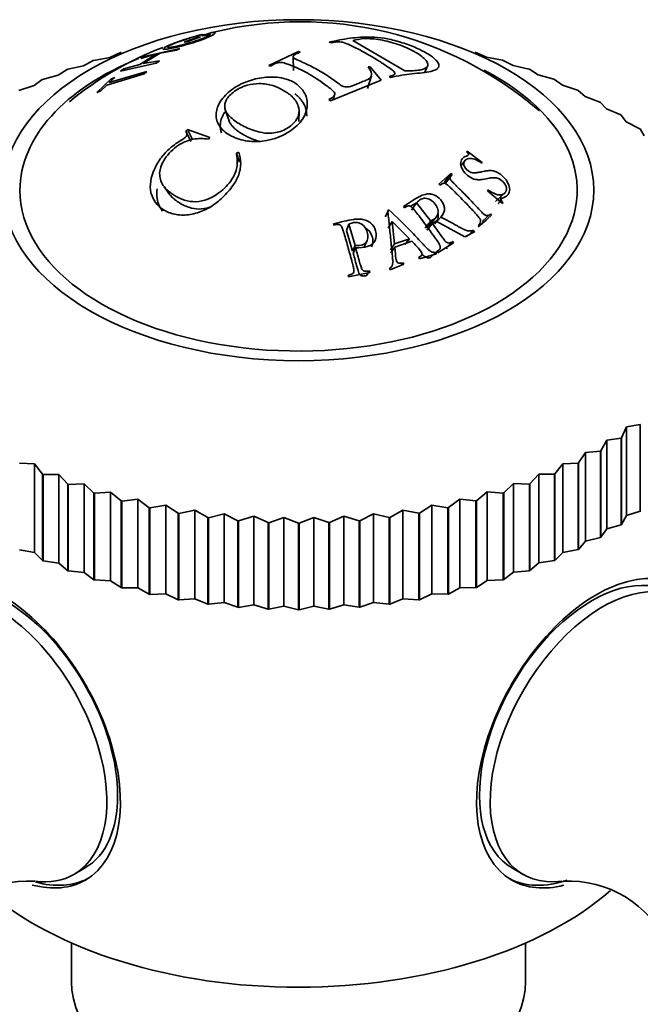
# Model space of a CAD drawing. Units: millimetres. Extents: x 0 to 1580, y 0 to 2079.
# Drawn here: x 1486 to 1507, y 507 to 540 of the extents above; entities that cross this region are included whole.
import ezdxf

# ---------------------------------------------------------------- set-up
doc = ezdxf.new("R2010")
doc.units = ezdxf.units.MM
doc.layers.add('DV6_Défaut', color=7, linetype='Continuous')
doc.layers.add('Défaut', color=7, linetype='Continuous')

# ---------------------------------------------------------------- blocks, each defined once
blk = doc.blocks.new('SE5')
at = {"layer": 'DV6_Défaut', "color": 7, "linetype": 'Continuous', "lineweight": 35}
for p, q in [((1492.249, 539.363), (1492.404, 539.411)), ((1492.726, 539.472), (1492.393, 539.369)), ((1492.393, 539.369), (1492.48, 539.378)), ((1492.48, 539.378), (1492.649, 539.432)), ((1491.812, 539.158), (1492.259, 539.324)), ((1491.899, 539.167), (1491.812, 539.158)), ((1491.837, 539.235), (1491.814, 539.225)), ((1492.346, 539.333), (1491.899, 539.167)), ((1492.259, 539.324), (1492.346, 539.333)), ((1496.656, 539.134), (1496.6, 539.157)), ((1497.376, 539.207), (1499.103, 538.209)), ((1489.709, 538.81), (1489.355, 538.654)), ((1489.709, 538.81), (1489.729, 538.815)), ((1490.9, 538.769), (1490.341, 538.423)), ((1490.381, 538.616), (1490.9, 538.769)), ((1490.458, 538.45), (1491.017, 538.796)), ((1491.667, 538.948), (1490.49, 538.677)), ((1491.017, 538.796), (1491.557, 538.887)), ((1491.557, 538.887), (1491.667, 538.948)), ((1494.609, 538.387), (1495.584, 538.846)), ((1495.584, 538.846), (1495.64, 538.824)), ((1501.424, 538.821), (1501.444, 538.815)), ((1501.799, 538.66), (1501.444, 538.815)), ((1488.484, 538.379), (1487.964, 538.259)), ((1488.81, 538.549), (1488.484, 538.379)), ((1488.81, 538.549), (1488.829, 538.555)), ((1489.355, 538.654), (1488.829, 538.555)), ((1489.713, 538.195), (1490.889, 538.467)), ((1490.341, 538.423), (1489.822, 538.27)), ((1490.49, 538.677), (1490.381, 538.616)), ((1490.998, 538.541), (1490.458, 538.45)), ((1490.889, 538.467), (1490.998, 538.541)), ((1494.664, 538.367), (1494.609, 538.387)), ((1495.408, 538.676), (1495.419, 538.218)), ((1499.76, 538.161), (1499.849, 538.366)), ((1502.324, 538.562), (1501.799, 538.66)), ((1502.324, 538.562), (1502.344, 538.555)), ((1502.67, 538.386), (1502.344, 538.555)), ((1503.191, 538.266), (1502.67, 538.386)), ((1487.65, 538.069), (1487.137, 537.927)), ((1487.945, 538.252), (1487.65, 538.069)), ((1487.945, 538.252), (1487.964, 538.259)), ((1489.252, 537.74), (1490.493, 538.111)), ((1490.576, 538.19), (1489.334, 537.82)), ((1489.822, 538.27), (1489.713, 538.195)), ((1490.493, 538.111), (1490.576, 538.19)), ((1497.868, 537.629), (1497.995, 538.045)), ((1497.892, 538.336), (1497.954, 538.342)), ((1497.954, 538.342), (1498.318, 537.904)), ((1503.191, 538.266), (1503.21, 538.259)), ((1503.505, 538.076), (1503.21, 538.259)), ((1504.019, 537.935), (1503.505, 538.076)), ((1486.856, 537.725), (1486.353, 537.563)), ((1487.119, 537.92), (1486.856, 537.725)), ((1487.119, 537.92), (1487.137, 537.927)), ((1489.386, 537.938), (1488.926, 537.496)), ((1489.063, 537.551), (1489.252, 537.74)), ((1489.334, 537.82), (1489.523, 537.993)), ((1489.523, 537.993), (1489.386, 537.938)), ((1498.318, 537.904), (1496.641, 537.214)), ((1498.632, 537.984), (1498.578, 538.025)), ((1504.019, 537.935), (1504.037, 537.927)), ((1504.3, 537.733), (1504.037, 537.927)), ((1504.803, 537.571), (1504.3, 537.733)), ((1488.926, 537.496), (1489.063, 537.551)), ((1496.747, 537.258), (1496.78, 537.411)), ((1504.803, 537.571), (1504.82, 537.563)), ((1505.05, 537.359), (1504.82, 537.563)), ((1496.641, 537.214), (1496.587, 537.257)), ((1505.541, 537.176), (1505.05, 537.359)), ((1505.541, 537.176), (1505.557, 537.167)), ((1505.753, 536.954), (1505.557, 537.167)), ((1493.168, 536.916), (1493.295, 536.554)), ((1495.602, 536.54), (1495.603, 536.88)), ((1506.228, 536.751), (1505.753, 536.954)), ((1506.228, 536.751), (1506.243, 536.741)), ((1506.403, 536.521), (1506.243, 536.741)), ((1506.861, 536.299), (1506.403, 536.521)), ((1491.86, 536.216), (1491.919, 536.275)), ((1492.033, 535.881), (1491.86, 536.216)), ((1492.09, 535.937), (1491.919, 536.275)), ((1491.919, 536.275), (1492.662, 536.008)), ((1506.861, 536.299), (1506.874, 536.289)), ((1506.998, 536.063), (1506.874, 536.289)), ((1492.662, 536.008), (1492.61, 535.957)), ((1493.537, 535.495), (1493.618, 535.524)), ((1493.635, 535.197), (1493.537, 535.495)), ((1501.155, 535.554), (1501.139, 535.531)), ((1501.653, 535.187), (1501.155, 535.554)), ((1501.077, 535.242), (1500.953, 535.085)), ((1501.637, 535.164), (1501.653, 535.187)), ((1500.622, 534.821), (1500.221, 534.465)), ((1500.404, 534.538), (1500.622, 534.821)), ((1500.659, 534.786), (1500.622, 534.821)), ((1500.44, 534.504), (1500.404, 534.538)), ((1500.44, 534.504), (1500.659, 534.786)), ((1491.146, 534.382), (1491.34, 534.116)), ((1500.221, 534.465), (1500.259, 534.43)), ((1501.847, 534.277), (1501.831, 534.251)), ((1501.831, 534.251), (1502.326, 533.829)), ((1502.096, 533.892), (1502.38, 534.155)), ((1499.315, 533.611), (1499.484, 533.852)), ((1499.954, 533.24), (1499.484, 533.852)), ((1502.326, 533.829), (1502.341, 533.855)), ((1498.444, 533.384), (1498.574, 533.614)), ((1498.574, 533.614), (1498.534, 533.6)), ((1499.057, 533.728), (1499.088, 533.688)), ((1498.548, 533.018), (1498.681, 533.235)), ((1498.755, 532.492), (1498.681, 533.235)), ((1498.681, 533.235), (1499.25, 532.667)), ((1499.769, 533.02), (1499.954, 533.24)), ((1499.819, 532.952), (1500.006, 533.169)), ((1499.947, 533.161), (1500.141, 533.388)), ((1500.006, 533.169), (1500.133, 533.247)), ((1500.089, 533.153), (1500.288, 533.38)), ((1500.133, 533.247), (1501.075, 532.732)), ((1501.781, 533.283), (1501.523, 533.056)), ((1501.563, 533.084), (1501.964, 533.44)), ((1501.663, 533.247), (1501.927, 533.482)), ((1501.698, 533.207), (1501.663, 533.247)), ((1501.964, 533.44), (1501.927, 533.482)), ((1496.745, 533.161), (1496.758, 533.116)), ((1497.176, 532.933), (1497.248, 533.144)), ((1497.374, 532.252), (1497.176, 532.933)), ((1497.453, 532.438), (1497.248, 533.144)), ((1501.075, 532.732), (1501.401, 532.895)), ((1501.129, 532.729), (1501.37, 532.941)), ((1501.401, 532.895), (1501.37, 532.941)), ((1501.526, 533.125), (1501.563, 533.084)), ((1497.752, 532.403), (1497.849, 532.596)), ((1499.25, 532.667), (1498.755, 532.492)), ((1498.765, 532.388), (1499.326, 532.587)), ((1499.095, 532.47), (1499.25, 532.667)), ((1500.188, 532.195), (1500.709, 532.527)), ((1500.466, 532.376), (1500.678, 532.573)), ((1500.709, 532.527), (1500.678, 532.573)), ((1497.374, 532.252), (1497.453, 532.438)), ((1497.394, 532.181), (1497.474, 532.364)), ((1498.622, 532.302), (1498.755, 532.492)), ((1498.632, 532.202), (1498.765, 532.388)), ((1499.937, 532.037), (1500.126, 532.219)), ((1500.057, 532.144), (1500.157, 532.241)), ((1500.148, 532.171), (1500.126, 532.219)), ((1500.157, 532.241), (1500.188, 532.195)), ((1500.25, 532.321), (1500.251, 532.322)), ((1500.496, 532.332), (1500.466, 532.376)), ((1498.971, 531.785), (1499.047, 531.874)), ((1499.069, 531.825), (1499.047, 531.874)), ((1499.555, 532.053), (1499.577, 532.005)), ((1499.577, 532.005), (1500.148, 532.171)), ((1497.239, 531.404), (1497.939, 531.554)), ((1497.828, 531.449), (1497.926, 531.606)), ((1497.939, 531.554), (1497.926, 531.606)), ((1498.59, 531.686), (1498.612, 531.638)), ((1498.612, 531.638), (1499.069, 531.825)), ((1497.225, 531.456), (1497.239, 531.404)), ((1506.257, 526.089), (1506.417, 526.45)), ((1506.417, 526.45), (1506.874, 526.532)), ((1506.417, 526.45), (1506.417, 523.522)), ((1506.874, 526.532), (1506.874, 523.674)), ((1505.573, 525.663), (1505.768, 526.017)), ((1505.768, 526.017), (1506.243, 526.08)), ((1505.768, 526.017), (1505.768, 523.089)), ((1506.257, 526.089), (1506.243, 526.08)), ((1506.243, 526.08), (1506.243, 523.222)), ((1506.257, 526.089), (1506.257, 523.232)), ((1504.837, 525.267), (1505.067, 525.611)), ((1505.067, 525.611), (1505.557, 525.654)), ((1505.067, 525.611), (1505.067, 522.684)), ((1505.573, 525.663), (1505.557, 525.654)), ((1505.557, 525.654), (1505.557, 522.796)), ((1505.573, 525.663), (1505.573, 522.806)), ((1486.37, 525.25), (1486.873, 525.228)), ((1486.873, 525.228), (1486.873, 522.3)), ((1486.873, 525.228), (1487.137, 524.894)), ((1504.054, 524.901), (1504.317, 525.236)), ((1504.317, 525.236), (1504.82, 525.258)), ((1504.317, 525.236), (1504.317, 522.308)), ((1504.837, 525.267), (1504.82, 525.258)), ((1504.82, 525.258), (1504.82, 522.4)), ((1504.837, 525.267), (1504.837, 522.409)), ((1487.155, 524.886), (1487.137, 524.894)), ((1487.137, 524.894), (1487.137, 522.036)), ((1487.155, 524.886), (1487.155, 522.028)), ((1487.155, 524.886), (1487.668, 524.885)), ((1487.668, 524.885), (1487.668, 521.957)), ((1487.668, 524.885), (1487.964, 524.562)), ((1503.229, 524.569), (1503.523, 524.892)), ((1503.523, 524.892), (1504.037, 524.894)), ((1503.523, 524.892), (1503.523, 521.964)), ((1504.054, 524.901), (1504.037, 524.894)), ((1504.037, 524.894), (1504.037, 522.036)), ((1504.054, 524.901), (1504.054, 522.044)), ((1487.983, 524.555), (1487.964, 524.562)), ((1487.964, 524.562), (1487.964, 521.704)), ((1487.983, 524.555), (1488.503, 524.576)), ((1487.983, 524.555), (1487.983, 521.697)), ((1488.503, 524.576), (1488.503, 521.648)), ((1488.503, 524.576), (1488.829, 524.266)), ((1502.364, 524.272), (1502.689, 524.582)), ((1502.689, 524.582), (1502.689, 521.654)), ((1502.689, 524.582), (1503.21, 524.562)), ((1503.229, 524.569), (1503.21, 524.562)), ((1503.21, 524.562), (1503.21, 521.704)), ((1503.229, 524.569), (1503.229, 521.711)), ((1488.849, 524.259), (1488.829, 524.266)), ((1488.829, 524.266), (1488.829, 521.408)), ((1488.849, 524.259), (1489.375, 524.301)), ((1488.849, 524.259), (1488.849, 521.402)), ((1489.375, 524.301), (1489.375, 521.374)), ((1489.375, 524.301), (1489.729, 524.006)), ((1489.75, 524), (1490.278, 524.064)), ((1490.278, 524.064), (1490.278, 521.136)), ((1490.278, 524.064), (1490.659, 523.783)), ((1500.535, 523.788), (1500.916, 524.069)), ((1500.916, 524.069), (1500.916, 521.141)), ((1500.916, 524.069), (1501.444, 524.006)), ((1501.464, 524.011), (1501.818, 524.307)), ((1501.818, 524.307), (1501.818, 521.379)), ((1501.818, 524.307), (1502.344, 524.266)), ((1502.364, 524.272), (1502.344, 524.266)), ((1502.344, 524.266), (1502.344, 521.408)), ((1502.364, 524.272), (1502.364, 521.414)), ((1489.75, 524), (1489.729, 524.006)), ((1489.729, 524.006), (1489.729, 521.148)), ((1489.75, 524), (1489.75, 521.142)), ((1490.68, 523.779), (1490.659, 523.783)), ((1490.659, 523.783), (1490.659, 520.925)), ((1490.68, 523.779), (1491.208, 523.864)), ((1490.68, 523.779), (1490.68, 520.921)), ((1491.208, 523.864), (1491.208, 520.936)), ((1491.208, 523.864), (1491.614, 523.6)), ((1499.581, 523.603), (1499.987, 523.868)), ((1499.987, 523.868), (1499.987, 520.94)), ((1499.987, 523.868), (1500.514, 523.783)), ((1500.535, 523.788), (1500.514, 523.783)), ((1500.514, 523.783), (1500.514, 520.925)), ((1500.535, 523.788), (1500.535, 520.93)), ((1501.464, 524.011), (1501.444, 524.006)), ((1501.444, 524.006), (1501.444, 521.148)), ((1501.464, 524.011), (1501.464, 521.153)), ((1491.636, 523.596), (1491.614, 523.6)), ((1491.614, 523.6), (1491.614, 520.742)), ((1491.636, 523.596), (1492.16, 523.703)), ((1491.636, 523.596), (1491.636, 520.738)), ((1492.16, 523.703), (1492.16, 520.775)), ((1492.16, 523.703), (1492.59, 523.456)), ((1492.611, 523.453), (1492.59, 523.456)), ((1492.59, 523.456), (1492.59, 520.598)), ((1492.611, 523.453), (1493.13, 523.582)), ((1492.611, 523.453), (1492.611, 520.595)), ((1493.13, 523.582), (1493.13, 520.654)), ((1493.13, 523.582), (1493.58, 523.353)), ((1493.602, 523.351), (1494.112, 523.501)), ((1494.112, 523.501), (1494.112, 520.573)), ((1494.112, 523.501), (1494.581, 523.291)), ((1494.603, 523.29), (1495.102, 523.46)), ((1495.102, 523.46), (1495.102, 520.532)), ((1495.102, 523.46), (1495.587, 523.27)), ((1495.609, 523.27), (1496.094, 523.461)), ((1496.094, 523.461), (1496.094, 520.533)), ((1496.094, 523.461), (1496.593, 523.291)), ((1496.615, 523.292), (1497.084, 523.502)), ((1497.084, 523.502), (1497.084, 520.574)), ((1497.084, 523.502), (1497.593, 523.353)), ((1497.616, 523.355), (1498.066, 523.584)), ((1498.066, 523.584), (1498.066, 520.656)), ((1498.066, 523.584), (1498.584, 523.456)), ((1498.606, 523.459), (1498.584, 523.456)), ((1498.584, 523.456), (1498.584, 520.598)), ((1498.606, 523.459), (1499.035, 523.706)), ((1498.606, 523.459), (1498.606, 520.601)), ((1499.035, 523.706), (1499.035, 520.778)), ((1499.035, 523.706), (1499.559, 523.6)), ((1499.581, 523.603), (1499.559, 523.6)), ((1499.559, 523.6), (1499.559, 520.742)), ((1499.581, 523.603), (1499.581, 520.746)), ((1506.257, 523.232), (1506.417, 523.522)), ((1506.417, 523.522), (1506.874, 523.674)), ((1506.888, 523.685), (1506.874, 523.674)), ((1493.602, 523.351), (1493.58, 523.353)), ((1493.58, 523.353), (1493.58, 520.495)), ((1493.602, 523.351), (1493.602, 520.493)), ((1494.603, 523.29), (1494.581, 523.291)), ((1494.581, 523.291), (1494.581, 520.433)), ((1494.603, 523.29), (1494.603, 520.432)), ((1495.609, 523.27), (1495.587, 523.27)), ((1495.587, 523.27), (1495.587, 520.412)), ((1495.609, 523.27), (1495.609, 520.412)), ((1496.615, 523.292), (1496.593, 523.291)), ((1496.593, 523.291), (1496.593, 520.433)), ((1496.615, 523.292), (1496.615, 520.434)), ((1497.616, 523.355), (1497.593, 523.353)), ((1497.593, 523.353), (1497.593, 520.495)), ((1497.616, 523.355), (1497.616, 520.497)), ((1505.573, 522.806), (1505.768, 523.089)), ((1505.768, 523.089), (1506.243, 523.222)), ((1506.257, 523.232), (1506.243, 523.222)), ((1505.067, 522.684), (1505.557, 522.796)), ((1505.573, 522.806), (1505.557, 522.796)), ((1504.837, 522.409), (1505.067, 522.684)), ((1486.37, 522.392), (1486.873, 522.3)), ((1486.873, 522.3), (1487.137, 522.036)), ((1504.054, 522.044), (1504.317, 522.308)), ((1504.317, 522.308), (1504.82, 522.4)), ((1504.837, 522.409), (1504.82, 522.4)), ((1487.155, 522.028), (1487.137, 522.036)), ((1487.155, 522.028), (1487.668, 521.957)), ((1487.668, 521.957), (1487.964, 521.704)), ((1503.229, 521.711), (1503.523, 521.964)), ((1503.523, 521.964), (1504.037, 522.036)), ((1504.054, 522.044), (1504.037, 522.036)), ((1487.983, 521.697), (1487.964, 521.704)), ((1487.983, 521.697), (1488.503, 521.648)), ((1488.503, 521.648), (1488.829, 521.408)), ((1502.364, 521.414), (1502.689, 521.654)), ((1502.689, 521.654), (1503.21, 521.704)), ((1503.229, 521.711), (1503.21, 521.704)), ((1488.849, 521.402), (1488.829, 521.408)), ((1488.849, 521.402), (1489.375, 521.374)), ((1489.375, 521.374), (1489.729, 521.148)), ((1489.75, 521.142), (1489.729, 521.148)), ((1489.75, 521.142), (1490.278, 521.136)), ((1500.535, 520.93), (1500.916, 521.141)), ((1500.916, 521.141), (1501.444, 521.148)), ((1501.464, 521.153), (1501.444, 521.148)), ((1501.464, 521.153), (1501.818, 521.379)), ((1501.818, 521.379), (1502.344, 521.408)), ((1502.364, 521.414), (1502.344, 521.408)), ((1490.278, 521.136), (1490.659, 520.925)), ((1490.68, 520.921), (1490.659, 520.925)), ((1490.68, 520.921), (1491.208, 520.936)), ((1491.208, 520.936), (1491.614, 520.742)), ((1499.581, 520.746), (1499.987, 520.94)), ((1499.987, 520.94), (1500.514, 520.925)), ((1500.535, 520.93), (1500.514, 520.925)), ((1491.636, 520.738), (1491.614, 520.742)), ((1491.636, 520.738), (1492.16, 520.775)), ((1492.16, 520.775), (1492.59, 520.598)), ((1492.611, 520.595), (1492.59, 520.598)), ((1492.611, 520.595), (1493.13, 520.654)), ((1493.13, 520.654), (1493.58, 520.495)), ((1493.602, 520.493), (1493.58, 520.495)), ((1493.602, 520.493), (1494.112, 520.573)), ((1494.112, 520.573), (1494.581, 520.433)), ((1494.603, 520.432), (1495.102, 520.532)), ((1495.102, 520.532), (1495.587, 520.412)), ((1495.609, 520.412), (1496.094, 520.533)), ((1496.094, 520.533), (1496.593, 520.433)), ((1496.615, 520.434), (1497.084, 520.574)), ((1497.084, 520.574), (1497.593, 520.495)), ((1497.616, 520.497), (1497.593, 520.495)), ((1497.616, 520.497), (1498.066, 520.656)), ((1498.066, 520.656), (1498.584, 520.598)), ((1498.606, 520.601), (1498.584, 520.598)), ((1498.606, 520.601), (1499.035, 520.778)), ((1499.035, 520.778), (1499.559, 520.742)), ((1499.581, 520.746), (1499.559, 520.742)), ((1494.603, 520.432), (1494.581, 520.433)), ((1495.609, 520.412), (1495.587, 520.412)), ((1496.615, 520.434), (1496.593, 520.433)), ((1488.171, 511.677), (1488.524, 511.881)), ((1502.649, 511.881), (1503.003, 511.677)), ((1488.087, 509.413), (1488.087, 508.14)), ((1503.087, 508.14), (1503.087, 509.413))]:
    blk.add_line(p, q, dxfattribs=at)
for centre, radius, start, end in [((1495.649, 527.781), 12.048, 49.0745, 103.7646), ((1492.766, 537.053), 2.371, 96.6011, 113.0556), ((1495.079, 528.583), 11.132, 110.9097, 129.3669), ((1486.665, 507.856), 3.603, 86.6092, 155.3721), ((1504.513, 507.863), 3.593, 24.259, 93.0473)]:
    blk.add_arc(centre, radius, start, end, dxfattribs=at)
blk.add_ellipse((1495.587, 534.268), major_axis=(-9.75, 0), ratio=0.57735, dxfattribs=at)
for centre, major_axis, start_param, end_param in [((1495.587, 534.268), (-9.2, 0), 5.32459, 6.283185), ((1495.587, 534.268), (-9.2, 0), 0, 3.983442), ((1485.747, 516.34), (2.8, -4.85), 0, 3.656558), ((1485.899, 516.428), (-2.625, 4.546), 3.141593, 6.283185), ((1505.426, 516.34), (-2.8, -4.85), 2.587726, 6.283185), ((1505.274, 516.428), (2.625, 4.546), 0, 3.141593), ((1485.546, 516.224), (2.625, -4.546), 0, 3.561858), ((1505.628, 516.224), (2.625, 4.546), 0, 3.556665), ((1485.747, 516.34), (2.8, -4.85), 5.765171, 6.283185), ((1485.546, 516.224), (2.625, -4.546), 5.86996, 6.283185), ((1485.899, 516.428), (-2.8, 4.85), 2.611977, 3.114383), ((1505.274, 516.428), (2.8, 4.85), 3.168802, 3.718985), ((1505.426, 516.34), (-2.8, -4.85), 0, 0.510143), ((1495.587, 515.09), (-12.367, 0), 0.586767, 2.555724), ((1495.587, 508.14), (-7.5, 0), 0, 3.141593)]:
    blk.add_ellipse(centre, major_axis=major_axis, ratio=0.57735, start_param=start_param, end_param=end_param, dxfattribs=at)
for points, knots in [([(1491.111, 538.932), (1491.112, 538.931), (1491.113, 538.929), (1491.125, 538.921), (1491.151, 538.918), (1491.21, 538.923), (1491.233, 538.925), (1491.285, 538.932), (1491.311, 538.937), (1491.419, 538.956), (1491.499, 538.973), (1491.67, 539.014), (1491.752, 539.035), (1492.075, 539.126), (1492.296, 539.197), (1492.574, 539.305), (1492.647, 539.336), (1492.731, 539.377), (1492.754, 539.389), (1492.792, 539.413), (1492.808, 539.426), (1492.851, 539.467), (1492.826, 539.482), (1492.726, 539.472)], [0, 0, 0, 0, 0.0179971, 0.0179971, 0.1161974, 0.1161974, 0.1652975, 0.1652975, 0.2143976, 0.2143976, 0.3125979, 0.3125979, 0.4107982, 0.4107982, 0.6071988, 0.6071988, 0.7053991, 0.7053991, 0.7544993, 0.7544993, 0.8035994, 0.8035994, 1, 1, 1, 1]), ([(1492.404, 539.411), (1492.313, 539.388), (1492.217, 539.362), (1492.02, 539.304), (1491.928, 539.276), (1491.7, 539.201), (1491.596, 539.164), (1491.412, 539.095), (1491.327, 539.06), (1491.205, 539.005), (1491.161, 538.983), (1491.136, 538.965)], [0, 0, 0, 0, 0.2, 0.2, 0.4, 0.4, 0.6, 0.6, 0.8, 0.8, 1, 1, 1, 1]), ([(1492.649, 539.432), (1492.669, 539.429), (1492.675, 539.422), (1492.666, 539.406), (1492.66, 539.4), (1492.642, 539.386), (1492.632, 539.38), (1492.546, 539.33), (1492.431, 539.281), (1492.2, 539.199), (1492.123, 539.173), (1492.004, 539.137), (1491.964, 539.125), (1491.883, 539.101), (1491.836, 539.089), (1491.729, 539.06), (1491.662, 539.043), (1491.54, 539.015), (1491.48, 539.004), (1491.342, 538.981), (1491.287, 538.977), (1491.266, 538.996), (1491.272, 539.006), (1491.308, 539.032), (1491.335, 539.047), (1491.431, 539.091), (1491.489, 539.115), (1491.623, 539.167), (1491.705, 539.196), (1491.942, 539.276), (1492.099, 539.324), (1492.249, 539.363)], [0, 0, 0, 0, 0.0625, 0.0625, 0.09375, 0.09375, 0.125, 0.125, 0.25, 0.25, 0.3125, 0.3125, 0.34375, 0.34375, 0.375, 0.375, 0.4375, 0.4375, 0.5, 0.5, 0.625, 0.625, 0.6875, 0.6875, 0.75, 0.75, 0.8125, 0.8125, 0.875, 0.875, 1, 1, 1, 1]), ([(1496.6, 539.157), (1496.831, 539.206), (1497.173, 539.277), (1497.637, 539.319), (1497.985, 539.331), (1498.395, 539.298), (1498.89, 539.185), (1499.387, 539.015), (1499.853, 538.788), (1500.205, 538.526), (1500.262, 538.296), (1500.015, 538.194), (1499.682, 538.14), (1499.337, 538.116), (1498.983, 538.068), (1498.755, 538.014), (1498.632, 537.984)], [0, 0, 0, 0, 0.125489, 0.186704, 0.25072, 0.313086, 0.375473, 0.437019, 0.500504, 0.581417, 0.660199, 0.749067, 0.809605, 0.874419, 0.932508, 1, 1, 1, 1]), ([(1498.578, 538.025), (1498.627, 538.037), (1498.704, 538.057), (1498.799, 538.108), (1498.74, 538.192), (1498.621, 538.28), (1498.44, 538.406), (1498.158, 538.588), (1497.809, 538.792), (1497.515, 538.951), (1497.265, 539.065), (1497.135, 539.128), (1496.997, 539.165), (1496.891, 539.168), (1496.774, 539.159), (1496.699, 539.143), (1496.656, 539.134)], [0, 0, 0, 0, 0.067091, 0.106352, 0.164095, 0.191468, 0.264335, 0.395796, 0.548173, 0.70068, 0.774892, 0.85083, 0.874261, 0.90411, 0.945385, 1, 1, 1, 1]), ([(1499.103, 538.209), (1499.278, 538.21), (1499.601, 538.214), (1499.885, 538.322), (1499.848, 538.548), (1499.473, 538.832), (1498.915, 539.089), (1498.275, 539.252), (1497.729, 539.292), (1497.498, 539.236), (1497.376, 539.207)], [0, 0, 0, 0, 0.135943, 0.250138, 0.369768, 0.499097, 0.629359, 0.748685, 0.86739, 1, 1, 1, 1]), ([(1495.64, 538.824), (1495.593, 538.805), (1495.523, 538.777), (1495.431, 538.727), (1495.388, 538.671), (1495.474, 538.595), (1495.657, 538.524), (1495.876, 538.426), (1496.09, 538.314), (1496.307, 538.194), (1496.52, 538.06), (1496.731, 537.92), (1496.901, 537.792), (1497.057, 537.678), (1497.243, 537.67), (1497.357, 537.717), (1497.471, 537.754), (1497.554, 537.79), (1497.614, 537.817), (1497.702, 537.853), (1497.856, 537.905), (1498.072, 538.05), (1497.961, 538.226), (1497.892, 538.336)], [0, 0, 0, 0, 0.04222, 0.062633, 0.096261, 0.124692, 0.185738, 0.249888, 0.31334, 0.374906, 0.43556, 0.500261, 0.554915, 0.593657, 0.624651, 0.661882, 0.693617, 0.71932, 0.738551, 0.750996, 0.801165, 0.875752, 1, 1, 1, 1]), ([(1496.587, 537.257), (1496.611, 537.272), (1496.659, 537.301), (1496.757, 537.353), (1496.817, 537.469), (1496.673, 537.596), (1496.385, 537.812), (1496.048, 538.048), (1495.65, 538.254), (1495.412, 538.367), (1495.188, 538.442), (1495.066, 538.49), (1494.916, 538.484), (1494.791, 538.44), (1494.712, 538.395), (1494.664, 538.367)], [0, 0, 0, 0, 0.031098, 0.062466, 0.123383, 0.185548, 0.248397, 0.499266, 0.607815, 0.750532, 0.809403, 0.875194, 0.898172, 0.938245, 1, 1, 1, 1]), ([(1495.431, 537.835), (1495.484, 537.804), (1495.603, 537.7), (1495.826, 537.473), (1495.909, 537.115), (1495.805, 536.688), (1495.375, 536.183), (1494.585, 535.845), (1493.802, 535.877), (1493.466, 536.002), (1493.173, 536.168), (1492.94, 536.372), (1492.826, 536.76), (1492.956, 537.172), (1493.292, 537.557), (1493.798, 537.851), (1494.382, 538.001), (1494.895, 538.018), (1495.22, 537.926), (1495.378, 537.867), (1495.431, 537.835)], [0, 0, 0, 0, 0.02407, 0.06291, 0.125505, 0.182193, 0.250609, 0.373326, 0.432773, 0.498291, 0.498864, 0.562969, 0.624072, 0.683701, 0.749563, 0.815689, 0.874749, 0.937263, 0.975949, 1, 1, 1, 1]), ([(1495.066, 537.573), (1494.961, 537.631), (1494.731, 537.743), (1494.324, 537.806), (1493.836, 537.748), (1493.412, 537.525), (1493.142, 537.208), (1493.135, 536.911), (1493.339, 536.658), (1493.537, 536.512), (1493.819, 536.352), (1494.073, 536.241), (1494.502, 536.131), (1494.953, 536.163), (1495.378, 536.39), (1495.621, 536.715), (1495.599, 537.076), (1495.399, 537.372), (1495.172, 537.514), (1495.066, 537.573)], [0, 0, 0, 0, 0.057721, 0.125109, 0.178738, 0.249732, 0.312396, 0.373814, 0.420562, 0.498701, 0.50005, 0.578226, 0.624595, 0.687066, 0.74871, 0.819594, 0.873849, 0.94122, 1, 1, 1, 1]), ([(1495.468, 537.45), (1495.493, 537.436), (1495.512, 537.42), (1495.547, 537.388), (1495.559, 537.375), (1495.58, 537.354), (1495.587, 537.347), (1495.602, 537.332), (1495.612, 537.32), (1495.635, 537.295), (1495.656, 537.271), (1495.689, 537.228), (1495.701, 537.212), (1495.718, 537.187), (1495.724, 537.179), (1495.735, 537.161), (1495.744, 537.147), (1495.771, 537.101), (1495.797, 537.048), (1495.829, 536.951), (1495.838, 536.916), (1495.848, 536.857), (1495.851, 536.837), (1495.854, 536.805), (1495.855, 536.794), (1495.856, 536.772), (1495.856, 536.756), (1495.856, 536.737), (1495.856, 536.725), (1495.855, 536.713)], [0, 0, 0, 0, 0.118812, 0.118812, 0.178218, 0.178218, 0.207921, 0.207921, 0.237624, 0.237624, 0.356436, 0.356436, 0.415842, 0.415842, 0.445545, 0.445545, 0.475248, 0.475248, 0.712871, 0.712871, 0.831683, 0.831683, 0.891089, 0.891089, 0.920792, 0.920792, 0.950495, 0.950495, 1, 1, 1, 1]), ([(1493.044, 536.164), (1493.015, 536.239), (1493, 536.322), (1493.007, 536.546), (1493.049, 536.676), (1493.139, 536.825), (1493.153, 536.846), (1493.171, 536.87)], [0, 0, 0, 0, 0.337826, 0.337826, 0.878203, 0.878203, 1, 1, 1, 1]), ([(1493.295, 536.554), (1493.297, 536.549), (1493.299, 536.544), (1493.315, 536.502), (1493.337, 536.463), (1493.383, 536.401), (1493.4, 536.381), (1493.43, 536.349), (1493.44, 536.338), (1493.456, 536.323), (1493.462, 536.317), (1493.474, 536.307), (1493.484, 536.297), (1493.496, 536.287), (1493.523, 536.264), (1493.592, 536.214), (1493.62, 536.194), (1493.671, 536.161), (1493.689, 536.149), (1493.719, 536.131), (1493.729, 536.124), (1493.751, 536.112), (1493.767, 536.102), (1493.786, 536.092), (1493.813, 536.077), (1493.855, 536.054), (1493.875, 536.043), (1493.933, 536.014), (1493.968, 535.998), (1494.059, 535.958), (1494.1, 535.942), (1494.125, 535.932), (1494.15, 535.923), (1494.187, 535.911), (1494.205, 535.905), (1494.258, 535.889), (1494.294, 535.879), (1494.334, 535.87), (1494.34, 535.868), (1494.345, 535.867)], [0, 0, 0, 0, 0.015062, 0.015062, 0.154092, 0.154092, 0.223606, 0.223606, 0.258364, 0.258364, 0.275742, 0.275742, 0.293121, 0.293121, 0.43215, 0.43215, 0.501665, 0.501665, 0.536423, 0.536423, 0.553801, 0.553801, 0.57118, 0.57118, 0.605937, 0.605937, 0.640695, 0.640695, 0.710209, 0.710209, 0.849239, 0.849239, 0.883996, 0.883996, 0.918753, 0.918753, 0.988268, 0.988268, 1, 1, 1, 1]), ([(1493.618, 535.524), (1493.647, 535.399), (1493.706, 535.145), (1493.62, 534.738), (1493.384, 534.344), (1493.057, 533.987), (1492.65, 533.674), (1492.187, 533.481), (1491.714, 533.421), (1491.357, 533.498), (1490.962, 533.705), (1490.608, 534.159), (1490.737, 534.846), (1491.033, 535.342), (1491.294, 535.617), (1491.535, 535.809), (1491.726, 535.922), (1491.955, 536.079), (1491.89, 536.172), (1491.86, 536.216)], [0, 0, 0, 0, 0.06227, 0.125263, 0.181623, 0.250807, 0.315128, 0.376211, 0.439532, 0.501381, 0.530286, 0.645315, 0.76471, 0.826728, 0.883343, 0.913624, 0.943261, 0.973456, 1, 1, 1, 1]), ([(1492.61, 535.957), (1492.445, 535.97), (1492.12, 535.996), (1491.562, 535.759), (1491.168, 535.35), (1490.955, 534.872), (1491.063, 534.431), (1491.311, 534.204), (1491.67, 533.981), (1492.052, 533.833), (1492.606, 533.955), (1493.027, 534.21), (1493.392, 534.569), (1493.592, 535.049), (1493.556, 535.338), (1493.537, 535.495)], [0, 0, 0, 0, 0.078879, 0.15526, 0.250544, 0.325466, 0.403633, 0.498769, 0.509663, 0.630944, 0.690092, 0.753419, 0.841893, 0.914284, 1, 1, 1, 1]), ([(1501.139, 535.531), (1501.181, 535.492), (1501.202, 535.452), (1501.197, 535.432), (1501.191, 535.425), (1501.168, 535.41), (1501.146, 535.401), (1501.1, 535.385), (1501.074, 535.372), (1501.028, 535.342), (1501.012, 535.328), (1500.957, 535.256), (1500.939, 535.203), (1500.944, 535.083), (1500.97, 535.009), (1501.047, 534.874), (1501.1, 534.812), (1501.238, 534.7), (1501.316, 534.657), (1501.414, 534.626), (1501.448, 534.619), (1501.499, 534.614), (1501.517, 534.613), (1501.544, 534.613), (1501.553, 534.613), (1501.571, 534.613), (1501.584, 534.614), (1501.624, 534.618), (1501.691, 534.627), (1501.814, 534.65), (1501.848, 534.656), (1501.888, 534.664), (1501.9, 534.666), (1501.92, 534.669), (1501.943, 534.673), (1501.998, 534.679), (1502.032, 534.681), (1502.077, 534.68), (1502.091, 534.678), (1502.118, 534.674), (1502.124, 534.674), (1502.215, 534.647), (1502.281, 534.608), (1502.373, 534.512), (1502.397, 534.479), (1502.434, 534.412), (1502.448, 534.371), (1502.457, 534.31), (1502.456, 534.281), (1502.441, 534.227), (1502.423, 534.199), (1502.371, 534.139), (1502.319, 534.116), (1502.226, 534.109), (1502.193, 534.111), (1502.126, 534.126), (1502.082, 534.142), (1501.999, 534.182), (1501.93, 534.223), (1501.847, 534.277)], [0, 0, 0, 0, 0.03125, 0.03125, 0.046875, 0.046875, 0.0625, 0.0625, 0.09375, 0.09375, 0.125, 0.125, 0.1875, 0.1875, 0.25, 0.25, 0.3125, 0.3125, 0.375, 0.375, 0.40625, 0.40625, 0.421875, 0.421875, 0.429688, 0.429688, 0.4375, 0.4375, 0.5, 0.5, 0.53125, 0.53125, 0.546875, 0.546875, 0.5625, 0.5625, 0.59375, 0.59375, 0.609375, 0.609375, 0.625, 0.625, 0.6875, 0.6875, 0.71875, 0.71875, 0.75, 0.75, 0.78125, 0.78125, 0.8125, 0.8125, 0.875, 0.875, 0.90625, 0.90625, 0.9375, 0.9375, 1, 1, 1, 1]), ([(1502.341, 533.855), (1502.299, 533.9), (1502.277, 533.94), (1502.279, 533.965), (1502.284, 533.974), (1502.299, 533.988), (1502.305, 533.992), (1502.316, 534), (1502.32, 534.002), (1502.328, 534.007), (1502.337, 534.012), (1502.34, 534.014), (1502.349, 534.018), (1502.379, 534.033), (1502.401, 534.044), (1502.431, 534.06), (1502.443, 534.068), (1502.464, 534.082), (1502.468, 534.085), (1502.522, 534.14), (1502.548, 534.192), (1502.565, 534.308), (1502.559, 534.363), (1502.469, 534.598), (1502.357, 534.725), (1502.18, 534.84), (1502.145, 534.859), (1502.074, 534.889), (1502.03, 534.902), (1501.978, 534.912), (1501.949, 534.915), (1501.901, 534.915), (1501.885, 534.914), (1501.85, 534.912), (1501.824, 534.909), (1501.767, 534.901), (1501.711, 534.891), (1501.595, 534.866), (1501.559, 534.86), (1501.513, 534.852), (1501.499, 534.85), (1501.479, 534.847), (1501.472, 534.846), (1501.46, 534.845), (1501.459, 534.845), (1501.362, 534.835), (1501.311, 534.835), (1501.167, 534.908), (1501.103, 534.974), (1501.037, 535.119), (1501.039, 535.183), (1501.083, 535.252), (1501.102, 535.271), (1501.15, 535.299), (1501.186, 535.309), (1501.315, 535.329), (1501.457, 535.281), (1501.637, 535.164)], [0, 0, 0, 0, 0.03125, 0.03125, 0.046875, 0.046875, 0.054688, 0.054688, 0.058594, 0.058594, 0.0625, 0.0625, 0.078125, 0.078125, 0.09375, 0.09375, 0.109375, 0.109375, 0.125, 0.125, 0.1875, 0.1875, 0.25, 0.25, 0.375, 0.375, 0.40625, 0.40625, 0.4375, 0.4375, 0.46875, 0.46875, 0.484375, 0.484375, 0.5, 0.5, 0.5625, 0.5625, 0.59375, 0.59375, 0.609375, 0.609375, 0.617188, 0.617188, 0.625, 0.625, 0.6875, 0.6875, 0.75, 0.75, 0.8125, 0.8125, 0.84375, 0.84375, 0.875, 0.875, 1, 1, 1, 1]), ([(1500.259, 534.43), (1500.295, 534.464), (1500.329, 534.486), (1500.378, 534.498), (1500.394, 534.499), (1500.425, 534.494), (1500.448, 534.484), (1500.469, 534.471), (1500.493, 534.452), (1500.544, 534.407), (1500.563, 534.389), (1500.596, 534.359), (1500.607, 534.348), (1500.631, 534.325), (1500.649, 534.308), (1500.719, 534.24), (1500.781, 534.178), (1500.909, 534.05), (1500.978, 533.98), (1501.099, 533.855), (1501.161, 533.792), (1501.254, 533.693), (1501.285, 533.66), (1501.332, 533.61), (1501.348, 533.593), (1501.372, 533.567), (1501.379, 533.559), (1501.395, 533.542), (1501.399, 533.537), (1501.458, 533.473), (1501.496, 533.43), (1501.539, 533.378), (1501.551, 533.363), (1501.565, 533.343), (1501.57, 533.337), (1501.577, 533.326), (1501.577, 533.326), (1501.594, 533.297), (1501.6, 533.278), (1501.602, 533.249), (1501.602, 533.24), (1501.599, 533.221), (1501.594, 533.206), (1501.586, 533.187), (1501.564, 533.161), (1501.526, 533.125)], [0, 0, 0, 0, 0.0625, 0.0625, 0.09375, 0.09375, 0.125, 0.125, 0.1875, 0.1875, 0.21875, 0.21875, 0.234375, 0.234375, 0.25, 0.25, 0.375, 0.375, 0.5, 0.5, 0.625, 0.625, 0.6875, 0.6875, 0.71875, 0.71875, 0.734375, 0.734375, 0.75, 0.75, 0.8125, 0.8125, 0.84375, 0.84375, 0.859375, 0.859375, 0.875, 0.875, 0.90625, 0.90625, 0.921875, 0.921875, 0.9375, 0.9375, 1, 1, 1, 1]), ([(1501.927, 533.482), (1501.893, 533.453), (1501.863, 533.436), (1501.829, 533.427), (1501.806, 533.426), (1501.768, 533.433), (1501.742, 533.446), (1501.72, 533.461), (1501.698, 533.482), (1501.65, 533.53), (1501.632, 533.549), (1501.602, 533.581), (1501.591, 533.592), (1501.569, 533.616), (1501.553, 533.634), (1501.481, 533.711), (1501.419, 533.778), (1501.295, 533.909), (1501.238, 533.968), (1501.108, 534.102), (1501.043, 534.168), (1500.948, 534.263), (1500.916, 534.295), (1500.869, 534.341), (1500.853, 534.357), (1500.83, 534.38), (1500.822, 534.387), (1500.807, 534.402), (1500.804, 534.405), (1500.741, 534.467), (1500.7, 534.508), (1500.654, 534.556), (1500.641, 534.57), (1500.625, 534.588), (1500.621, 534.593), (1500.613, 534.603), (1500.613, 534.602), (1500.594, 534.63), (1500.587, 534.648), (1500.584, 534.674), (1500.584, 534.683), (1500.587, 534.7), (1500.592, 534.713), (1500.601, 534.733), (1500.623, 534.756), (1500.659, 534.786)], [0, 0, 0, 0, 0.0625, 0.0625, 0.09375, 0.09375, 0.125, 0.125, 0.1875, 0.1875, 0.21875, 0.21875, 0.234375, 0.234375, 0.25, 0.25, 0.375, 0.375, 0.5, 0.5, 0.625, 0.625, 0.6875, 0.6875, 0.71875, 0.71875, 0.734375, 0.734375, 0.75, 0.75, 0.8125, 0.8125, 0.84375, 0.84375, 0.859375, 0.859375, 0.875, 0.875, 0.90625, 0.90625, 0.921875, 0.921875, 0.9375, 0.9375, 1, 1, 1, 1]), ([(1491.1, 533.58), (1491.041, 533.651), (1490.995, 533.731), (1490.904, 533.972), (1490.891, 534.136), (1490.919, 534.31)], [0, 0, 0, 0, 0.362402, 0.362402, 1, 1, 1, 1]), ([(1500.288, 533.38), (1500.353, 533.449), (1500.391, 533.523), (1500.408, 533.636), (1500.407, 533.674), (1500.393, 533.751), (1500.382, 533.784), (1500.316, 533.918), (1500.258, 533.987), (1500.138, 534.075), (1500.096, 534.098), (1500.031, 534.123), (1500.009, 534.13), (1499.975, 534.138), (1499.964, 534.14), (1499.941, 534.144), (1499.924, 534.146), (1499.73, 534.167), (1499.481, 534.014), (1499.057, 533.728)], [0, 0, 0, 0, 0.125, 0.125, 0.1875, 0.1875, 0.25, 0.25, 0.375, 0.375, 0.4375, 0.4375, 0.46875, 0.46875, 0.484375, 0.484375, 0.5, 0.5, 1, 1, 1, 1]), ([(1491.34, 534.115), (1491.345, 534.11), (1491.349, 534.105), (1491.387, 534.059), (1491.427, 534.02), (1491.494, 533.962), (1491.518, 533.943), (1491.568, 533.906), (1491.601, 533.884), (1491.668, 533.84), (1491.728, 533.805), (1491.845, 533.747), (1491.904, 533.723), (1492.079, 533.666), (1492.193, 533.647), (1492.406, 533.645), (1492.535, 533.665), (1492.656, 533.705)], [0, 0, 0, 0, 0.016739, 0.016739, 0.141465, 0.141465, 0.203828, 0.203828, 0.266191, 0.266191, 0.390917, 0.390917, 0.515642, 0.515642, 0.765094, 0.765094, 1, 1, 1, 1]), ([(1499.466, 533.836), (1499.444, 533.826), (1499.383, 533.795), (1499.324, 533.762), (1499.287, 533.74)], [0, 0, 0, 0, 0.355233, 1, 1, 1, 1]), ([(1499.484, 533.852), (1499.533, 533.904), (1499.581, 533.942), (1499.653, 533.979), (1499.677, 533.988), (1499.725, 533.999), (1499.743, 534.001), (1499.834, 533.997), (1499.891, 533.979), (1500.001, 533.914), (1500.058, 533.862), (1500.147, 533.746), (1500.177, 533.689), (1500.204, 533.576), (1500.199, 533.511), (1500.175, 533.441), (1500.163, 533.419), (1500.14, 533.386), (1500.131, 533.375), (1500.117, 533.359), (1500.112, 533.354), (1500.102, 533.344), (1500.093, 533.335), (1500.075, 533.32), (1500.031, 533.288), (1499.954, 533.24)], [0, 0, 0, 0, 0.125, 0.125, 0.1875, 0.1875, 0.25, 0.25, 0.375, 0.375, 0.5, 0.5, 0.625, 0.625, 0.75, 0.75, 0.8125, 0.8125, 0.84375, 0.84375, 0.859375, 0.859375, 0.875, 0.875, 1, 1, 1, 1]), ([(1502.18, 533.825), (1502.184, 533.828), (1502.242, 533.878), (1502.27, 533.961), (1502.265, 534.049)], [0, 0, 0, 0, 0.068079, 1, 1, 1, 1]), ([(1498.534, 533.6), (1498.55, 533.45), (1498.567, 533.295), (1498.591, 533.054), (1498.599, 532.972), (1498.616, 532.806), (1498.625, 532.717), (1498.641, 532.556), (1498.649, 532.475), (1498.662, 532.352), (1498.666, 532.31), (1498.672, 532.247), (1498.674, 532.226), (1498.678, 532.184), (1498.68, 532.172), (1498.689, 532.082), (1498.693, 532.032), (1498.696, 531.969), (1498.697, 531.951), (1498.698, 531.926), (1498.698, 531.919), (1498.698, 531.905), (1498.698, 531.907), (1498.694, 531.773), (1498.684, 531.755), (1498.59, 531.686)], [0, 0, 0, 0, 0.25, 0.25, 0.375, 0.375, 0.5, 0.5, 0.625, 0.625, 0.6875, 0.6875, 0.71875, 0.71875, 0.75, 0.75, 0.8125, 0.8125, 0.84375, 0.84375, 0.859375, 0.859375, 0.875, 0.875, 1, 1, 1, 1]), ([(1500.126, 532.219), (1500.084, 532.212), (1500.044, 532.214), (1499.985, 532.233), (1499.965, 532.241), (1499.937, 532.258), (1499.927, 532.264), (1499.908, 532.277), (1499.894, 532.289), (1499.871, 532.308), (1499.846, 532.332), (1499.799, 532.38), (1499.782, 532.398), (1499.744, 532.437), (1499.717, 532.466), (1499.639, 532.551), (1499.578, 532.617), (1499.455, 532.746), (1499.401, 532.803), (1499.069, 533.145), (1498.814, 533.392), (1498.574, 533.614)], [0, 0, 0, 0, 0.0625, 0.0625, 0.09375, 0.09375, 0.109375, 0.109375, 0.125, 0.125, 0.1875, 0.1875, 0.21875, 0.21875, 0.25, 0.25, 0.375, 0.375, 0.5, 0.5, 1, 1, 1, 1]), ([(1499.088, 533.688), (1499.112, 533.704), (1499.132, 533.717), (1499.157, 533.731), (1499.165, 533.735), (1499.178, 533.741), (1499.178, 533.742), (1499.212, 533.751), (1499.233, 533.751), (1499.264, 533.745), (1499.274, 533.742), (1499.293, 533.733), (1499.308, 533.723), (1499.328, 533.707), (1499.35, 533.684), (1499.394, 533.634), (1499.411, 533.615), (1499.437, 533.582), (1499.447, 533.57), (1499.466, 533.545), (1499.481, 533.527), (1499.539, 533.451), (1499.592, 533.382), (1499.7, 533.24), (1499.758, 533.162), (1499.86, 533.024), (1499.912, 532.953), (1499.99, 532.845), (1500.017, 532.808), (1500.056, 532.752), (1500.07, 532.734), (1500.089, 532.706), (1500.096, 532.696), (1500.109, 532.677), (1500.113, 532.672), (1500.163, 532.602), (1500.194, 532.554), (1500.229, 532.497), (1500.238, 532.481), (1500.249, 532.459), (1500.252, 532.453), (1500.257, 532.441), (1500.258, 532.441), (1500.268, 532.409), (1500.27, 532.389), (1500.267, 532.36), (1500.264, 532.35), (1500.257, 532.332), (1500.249, 532.317), (1500.236, 532.299), (1500.207, 532.275), (1500.157, 532.241)], [0, 0, 0, 0, 0.03125, 0.03125, 0.046875, 0.046875, 0.0625, 0.0625, 0.09375, 0.09375, 0.109375, 0.109375, 0.125, 0.125, 0.1875, 0.1875, 0.21875, 0.21875, 0.234375, 0.234375, 0.25, 0.25, 0.375, 0.375, 0.5, 0.5, 0.625, 0.625, 0.6875, 0.6875, 0.71875, 0.71875, 0.734375, 0.734375, 0.75, 0.75, 0.8125, 0.8125, 0.84375, 0.84375, 0.859375, 0.859375, 0.875, 0.875, 0.90625, 0.90625, 0.921875, 0.921875, 0.9375, 0.9375, 1, 1, 1, 1]), ([(1500.089, 533.153), (1500.137, 533.218), (1500.21, 533.316), (1500.201, 533.449), (1500.19, 533.494)], [0, 0, 0, 0, 0.662447, 1, 1, 1, 1]), ([(1497.474, 532.364), (1497.625, 532.359), (1497.752, 532.373), (1497.903, 532.419), (1497.947, 532.439), (1498.003, 532.474), (1498.019, 532.487), (1498.05, 532.515), (1498.06, 532.524), (1498.139, 532.628), (1498.163, 532.721), (1498.134, 532.958), (1498.093, 533.052), (1497.946, 533.213), (1497.857, 533.266), (1497.702, 533.306), (1497.647, 533.314), (1497.557, 533.315), (1497.526, 533.314), (1497.478, 533.31), (1497.461, 533.309), (1497.428, 533.305), (1497.406, 533.302), (1497.209, 533.27), (1496.995, 533.222), (1496.745, 533.161)], [0, 0, 0, 0, 0.125, 0.125, 0.1875, 0.1875, 0.21875, 0.21875, 0.25, 0.25, 0.375, 0.375, 0.5, 0.5, 0.625, 0.625, 0.6875, 0.6875, 0.71875, 0.71875, 0.734375, 0.734375, 0.75, 0.75, 1, 1, 1, 1]), ([(1497.248, 533.144), (1497.392, 533.212), (1497.51, 533.223), (1497.676, 533.148), (1497.723, 533.112), (1497.802, 533.015), (1497.836, 532.945), (1497.876, 532.817), (1497.884, 532.763), (1497.87, 532.633), (1497.847, 532.579), (1497.769, 532.491), (1497.721, 532.464), (1497.586, 532.437), (1497.524, 532.438), (1497.453, 532.438)], [0, 0, 0, 0, 0.25, 0.25, 0.375, 0.375, 0.5, 0.5, 0.625, 0.625, 0.75, 0.75, 0.875, 0.875, 1, 1, 1, 1]), ([(1500.678, 532.573), (1500.654, 532.558), (1500.633, 532.547), (1500.609, 532.535), (1500.602, 532.532), (1500.591, 532.527), (1500.593, 532.527), (1500.561, 532.521), (1500.54, 532.521), (1500.502, 532.53), (1500.476, 532.545), (1500.452, 532.565), (1500.43, 532.588), (1500.39, 532.639), (1500.375, 532.658), (1500.343, 532.702), (1500.319, 532.735), (1500.204, 532.898), (1500.104, 533.037), (1500.006, 533.169)], [0, 0, 0, 0, 0.0625, 0.0625, 0.09375, 0.09375, 0.125, 0.125, 0.1875, 0.1875, 0.25, 0.25, 0.375, 0.375, 0.4375, 0.4375, 0.5, 0.5, 1, 1, 1, 1]), ([(1501.37, 532.941), (1501.324, 532.927), (1501.278, 532.921), (1501.211, 532.923), (1501.189, 532.926), (1501.146, 532.935), (1501.116, 532.944), (1501.077, 532.959), (1501.042, 532.975), (1500.974, 533.009), (1500.949, 533.023), (1500.894, 533.052), (1500.855, 533.074), (1500.647, 533.191), (1500.466, 533.289), (1500.288, 533.38)], [0, 0, 0, 0, 0.125, 0.125, 0.1875, 0.1875, 0.25, 0.25, 0.375, 0.375, 0.4375, 0.4375, 0.5, 0.5, 1, 1, 1, 1]), ([(1496.758, 533.116), (1496.79, 533.123), (1496.817, 533.129), (1496.849, 533.135), (1496.859, 533.136), (1496.876, 533.138), (1496.875, 533.139), (1496.914, 533.137), (1496.937, 533.132), (1496.966, 533.117), (1496.974, 533.111), (1496.99, 533.097), (1497, 533.083), (1497.014, 533.063), (1497.026, 533.035), (1497.048, 532.976), (1497.056, 532.953), (1497.068, 532.914), (1497.072, 532.901), (1497.081, 532.872), (1497.087, 532.851), (1497.113, 532.764), (1497.136, 532.684), (1497.183, 532.521), (1497.209, 532.431), (1497.253, 532.272), (1497.276, 532.191), (1497.31, 532.067), (1497.322, 532.025), (1497.339, 531.961), (1497.345, 531.94), (1497.354, 531.908), (1497.357, 531.897), (1497.363, 531.876), (1497.364, 531.87), (1497.386, 531.788), (1497.399, 531.734), (1497.411, 531.671), (1497.414, 531.653), (1497.417, 531.63), (1497.418, 531.623), (1497.418, 531.611), (1497.418, 531.611), (1497.416, 531.579), (1497.41, 531.559), (1497.393, 531.533), (1497.386, 531.525), (1497.37, 531.51), (1497.354, 531.499), (1497.334, 531.486), (1497.293, 531.473), (1497.225, 531.456)], [0, 0, 0, 0, 0.03125, 0.03125, 0.046875, 0.046875, 0.0625, 0.0625, 0.09375, 0.09375, 0.109375, 0.109375, 0.125, 0.125, 0.1875, 0.1875, 0.21875, 0.21875, 0.234375, 0.234375, 0.25, 0.25, 0.375, 0.375, 0.5, 0.5, 0.625, 0.625, 0.6875, 0.6875, 0.71875, 0.71875, 0.734375, 0.734375, 0.75, 0.75, 0.8125, 0.8125, 0.84375, 0.84375, 0.859375, 0.859375, 0.875, 0.875, 0.90625, 0.90625, 0.921875, 0.921875, 0.9375, 0.9375, 1, 1, 1, 1]), ([(1497.999, 532.4), (1498.036, 532.47), (1498.063, 532.659), (1497.966, 532.893), (1497.832, 532.997), (1497.783, 533.024)], [0, 0, 0, 0, 0.349133, 0.779249, 1, 1, 1, 1]), ([(1499.948, 533.161), (1499.934, 533.143), (1499.881, 533.087), (1499.815, 533.048), (1499.769, 533.02)], [0, 0, 0, 0, 0.31091, 1, 1, 1, 1]), ([(1499.326, 532.587), (1499.388, 532.521), (1499.44, 532.466), (1499.503, 532.398), (1499.521, 532.379), (1499.545, 532.353), (1499.552, 532.345), (1499.562, 532.333), (1499.565, 532.33), (1499.571, 532.323), (1499.569, 532.326), (1499.634, 532.248), (1499.664, 532.205), (1499.663, 532.119), (1499.628, 532.082), (1499.555, 532.053)], [0, 0, 0, 0, 0.25, 0.25, 0.375, 0.375, 0.4375, 0.4375, 0.46875, 0.46875, 0.5, 0.5, 0.75, 0.75, 1, 1, 1, 1]), ([(1497.926, 531.606), (1497.893, 531.6), (1497.866, 531.596), (1497.835, 531.592), (1497.826, 531.591), (1497.811, 531.59), (1497.813, 531.59), (1497.776, 531.593), (1497.754, 531.6), (1497.717, 531.62), (1497.696, 531.642), (1497.678, 531.668), (1497.665, 531.696), (1497.644, 531.755), (1497.637, 531.778), (1497.622, 531.828), (1497.611, 531.866), (1497.561, 532.052), (1497.517, 532.212), (1497.474, 532.364)], [0, 0, 0, 0, 0.0625, 0.0625, 0.09375, 0.09375, 0.125, 0.125, 0.1875, 0.1875, 0.25, 0.25, 0.375, 0.375, 0.4375, 0.4375, 0.5, 0.5, 1, 1, 1, 1]), ([(1499.047, 531.874), (1498.963, 531.85), (1498.906, 531.849), (1498.853, 531.882), (1498.838, 531.901), (1498.821, 531.942), (1498.816, 531.958), (1498.809, 531.984), (1498.807, 531.993), (1498.804, 532.013), (1498.801, 532.03), (1498.792, 532.097), (1498.782, 532.215), (1498.765, 532.388)], [0, 0, 0, 0, 0.25, 0.25, 0.375, 0.375, 0.4375, 0.4375, 0.46875, 0.46875, 0.5, 0.5, 1, 1, 1, 1]), ([(1497.828, 531.449), (1497.789, 531.439), (1497.711, 531.419), (1497.596, 531.478), (1497.558, 531.596), (1497.511, 531.749), (1497.458, 531.953), (1497.415, 532.106), (1497.394, 532.181)], [0, 0, 0, 0, 0.124605, 0.245634, 0.338584, 0.496894, 0.752823, 1, 1, 1, 1]), ([(1499.937, 532.037), (1499.921, 532.035), (1499.891, 532.031), (1499.843, 532.037), (1499.797, 532.051), (1499.752, 532.075), (1499.702, 532.113), (1499.67, 532.144), (1499.651, 532.164)], [0, 0, 0, 0, 0.154846, 0.302563, 0.44874, 0.599174, 0.759215, 1, 1, 1, 1])]:
    blk.add_open_spline(points, degree=3, knots=knots, dxfattribs=at)

msp = doc.modelspace()

# ---------------------------------------------------------------- block references
at = {"layer": 'Défaut'}
msp.add_blockref('SE5', (0, 0), dxfattribs=at)

doc.saveas('drawing.dxf')
